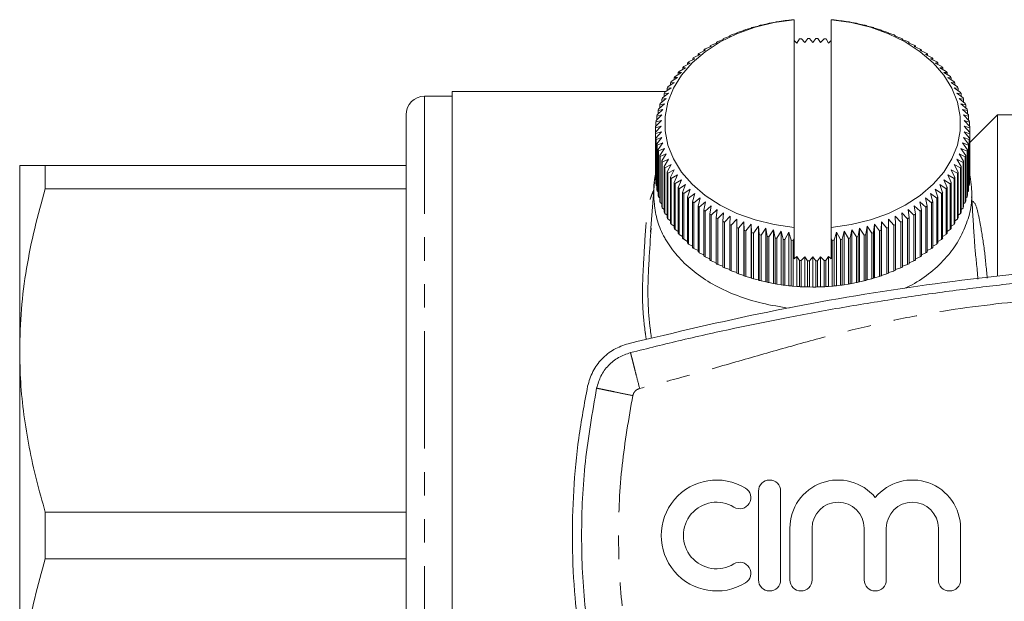
# Model space of a CAD drawing. Units: millimetres. Extents: x 117 to 256, y 63 to 268.
# Drawn here: x 117 to 171, y 88 to 119 of the extents above; entities that cross this region are included whole.
import ezdxf

# ---------------------------------------------------------------- set-up
doc = ezdxf.new("R2010")
doc.units = ezdxf.units.MM
doc.linetypes.add('PHANTOM', pattern=[12.7, 6.35, -1.27, 1.27, -1.27, 1.27, -1.27])

msp = doc.modelspace()

# ---------------------------------------------------------------- linework, layer by layer
at = {"color": 7, "linetype": 'Continuous', "lineweight": 15}
for p, q in [((156.84, 118.772), (156.88, 118.803)), ((156.973, 118.83), (157.237, 118.888)), ((157.237, 118.888), (157.295, 118.917)), ((157.39, 118.941), (157.641, 118.989)), ((157.641, 118.989), (157.717, 119.016)), ((157.814, 119.036), (158.053, 119.075)), ((158.053, 119.075), (158.147, 119.099)), ((158.244, 119.116), (158.471, 119.146)), ((158.471, 119.146), (158.581, 119.166)), ((158.68, 119.179), (158.893, 119.202)), ((158.893, 119.202), (159.02, 119.217)), ((159.12, 119.226), (159.175, 119.231)), ((159.175, 119.229), (159.175, 108.004)), ((161.175, 119.231), (161.239, 119.226)), ((161.175, 119.229), (161.175, 108.004)), ((161.339, 119.216), (161.458, 119.202)), ((161.458, 119.202), (161.679, 119.178)), ((161.778, 119.165), (161.88, 119.146)), ((161.88, 119.146), (162.115, 119.114)), ((162.213, 119.098), (162.298, 119.075)), ((162.298, 119.075), (162.545, 119.035)), ((162.642, 119.014), (162.709, 118.989)), ((162.709, 118.989), (162.969, 118.939)), ((163.064, 118.915), (163.114, 118.888)), ((163.114, 118.888), (163.386, 118.828)), ((163.479, 118.8), (163.511, 118.772)), ((155.406, 118.238), (155.709, 118.337)), ((155.709, 118.337), (155.695, 118.37)), ((155.695, 118.37), (155.695, 118.333)), ((155.781, 118.407), (156.075, 118.496)), ((156.075, 118.496), (156.079, 118.529)), ((156.168, 118.563), (156.453, 118.641)), ((156.453, 118.641), (156.475, 118.673)), ((156.565, 118.704), (156.84, 118.772)), ((163.511, 118.772), (163.793, 118.701)), ((163.884, 118.671), (163.898, 118.641)), ((163.898, 118.641), (164.191, 118.56)), ((164.279, 118.526), (164.275, 118.496)), ((164.275, 118.496), (164.577, 118.404)), ((164.279, 118.495), (164.279, 118.526)), ((164.663, 118.367), (164.641, 118.337)), ((164.641, 118.337), (164.952, 118.234)), ((164.663, 118.33), (164.663, 118.367)), ((154.364, 117.649), (154.689, 117.784)), ((154.689, 117.784), (154.62, 117.812)), ((154.62, 117.812), (154.62, 117.755)), ((154.697, 117.858), (155.015, 117.981)), ((155.015, 117.981), (154.965, 118.011)), ((154.965, 118.011), (154.965, 117.961)), ((155.044, 118.054), (155.356, 118.166)), ((155.356, 118.166), (155.323, 118.197)), ((155.323, 118.197), (155.323, 118.154)), ((159.318, 117.968), (159.175, 118.111)), ((159.463, 118.191), (159.318, 117.968)), ((159.746, 117.992), (159.563, 118.197)), ((159.907, 118.209), (159.746, 117.992)), ((160.175, 118), (160.008, 118.211)), ((160.352, 118.211), (160.175, 118)), ((160.605, 117.992), (160.453, 118.209)), ((160.797, 118.196), (160.605, 117.992)), ((161.033, 117.968), (160.897, 118.191)), ((161.175, 118.104), (161.033, 117.968)), ((165.035, 118.194), (164.995, 118.166)), ((164.995, 118.166), (165.313, 118.051)), ((165.035, 118.151), (165.035, 118.194)), ((165.393, 118.007), (165.336, 117.981)), ((165.336, 117.981), (165.661, 117.854)), ((165.393, 117.958), (165.393, 118.007)), ((165.737, 117.808), (165.662, 117.784)), ((165.662, 117.784), (165.993, 117.645)), ((165.737, 117.752), (165.737, 117.808)), ((153.748, 117.195), (154.082, 117.354)), ((154.082, 117.354), (153.978, 117.376)), ((153.978, 117.376), (153.978, 117.305)), ((154.047, 117.428), (154.377, 117.575)), ((154.377, 117.575), (154.291, 117.6)), ((154.291, 117.6), (154.291, 117.536)), ((166.066, 117.596), (165.974, 117.575)), ((165.974, 117.575), (166.309, 117.423)), ((166.066, 117.533), (166.066, 117.596)), ((166.379, 117.372), (166.269, 117.354)), ((166.269, 117.354), (166.609, 117.191)), ((166.379, 117.302), (166.379, 117.372)), ((153.201, 116.699), (153.541, 116.883)), ((153.541, 116.883), (153.404, 116.896)), ((153.404, 116.896), (153.404, 116.808)), ((153.465, 116.952), (153.803, 117.124)), ((153.803, 117.124), (153.682, 117.141)), ((153.682, 117.141), (153.682, 117.062)), ((166.674, 117.136), (166.548, 117.124)), ((166.548, 117.124), (166.891, 116.947)), ((166.674, 117.059), (166.674, 117.136)), ((166.952, 116.891), (166.809, 116.883)), ((166.809, 116.883), (167.154, 116.694)), ((166.952, 116.805), (166.952, 116.891)), ((152.732, 116.164), (153.074, 116.374)), ((153.074, 116.374), (152.904, 116.375)), ((152.904, 116.375), (152.904, 116.27)), ((152.957, 116.436), (153.298, 116.633)), ((153.298, 116.633), (153.144, 116.64)), ((153.144, 116.64), (153.144, 116.544)), ((167.211, 116.635), (167.052, 116.633)), ((167.052, 116.633), (167.399, 116.431)), ((167.211, 116.54), (167.211, 116.635)), ((167.451, 116.37), (167.277, 116.374)), ((167.277, 116.374), (167.623, 116.159)), ((167.451, 116.266), (167.451, 116.37)), ((152.344, 115.598), (152.684, 115.833)), ((152.684, 115.833), (152.484, 115.821)), ((152.484, 115.821), (152.484, 115.695)), ((152.527, 115.885), (152.869, 116.107)), ((152.869, 116.107), (152.684, 116.102)), ((152.684, 116.102), (152.684, 115.987)), ((167.671, 116.096), (167.482, 116.107)), ((167.482, 116.107), (167.827, 115.879)), ((167.871, 115.815), (167.666, 115.833)), ((167.666, 115.833), (168.011, 115.593)), ((167.671, 115.982), (167.671, 116.096)), ((167.871, 115.69), (167.871, 115.815)), ((140.675, 115.092), (139.175, 115.092)), ((152.232, 115.342), (140.675, 115.342)), ((140.675, 67.342), (140.675, 115.342)), ((152.041, 115.007), (152.377, 115.266)), ((152.377, 115.266), (152.148, 115.238)), ((152.148, 115.238), (152.148, 115.089)), ((152.181, 115.305), (152.52, 115.553)), ((152.52, 115.553), (152.305, 115.533)), ((152.305, 115.533), (152.305, 115.396)), ((168.049, 115.527), (167.831, 115.553)), ((167.831, 115.553), (168.172, 115.299)), ((168.206, 115.232), (167.974, 115.266)), ((167.974, 115.266), (168.312, 115.001)), ((168.049, 115.391), (168.049, 115.527)), ((168.206, 115.084), (168.206, 115.232)), ((151.828, 114.396), (152.155, 114.68)), ((152.155, 114.68), (151.9, 114.634)), ((151.9, 114.634), (151.9, 114.458)), ((151.923, 114.703), (152.255, 114.975)), ((152.255, 114.975), (152.013, 114.938)), ((152.013, 114.938), (152.013, 114.777)), ((168.341, 114.932), (168.096, 114.975)), ((168.096, 114.975), (168.43, 114.697)), ((168.453, 114.628), (168.196, 114.68)), ((168.196, 114.68), (168.525, 114.39)), ((168.341, 114.771), (168.341, 114.932)), ((168.453, 114.453), (168.453, 114.628)), ((138.175, 114.092), (138.175, 68.592)), ((151.706, 113.773), (152.02, 114.081)), ((152.02, 114.081), (151.742, 114.015)), ((151.742, 114.015), (151.742, 113.808)), ((151.755, 114.085), (152.076, 114.382)), ((152.076, 114.382), (151.809, 114.326)), ((151.809, 114.326), (151.809, 114.135)), ((168.543, 114.32), (168.274, 114.382)), ((168.274, 114.382), (168.597, 114.079)), ((168.61, 114.009), (168.33, 114.081)), ((168.33, 114.081), (168.645, 113.766)), ((168.543, 114.13), (168.543, 114.32)), ((168.61, 113.802), (168.61, 114.009)), ((170.175, 114.092), (168.674, 112.591)), ((175.312, 114.092), (170.175, 114.092)), ((170.175, 114.092), (170.175, 105.373)), ((151.677, 113.144), (151.975, 113.475)), ((151.975, 113.475), (151.677, 113.387)), ((151.68, 113.459), (151.987, 113.778)), ((151.987, 113.778), (151.698, 113.702)), ((151.698, 113.702), (151.698, 113.477)), ((168.653, 113.696), (168.364, 113.778)), ((168.364, 113.778), (168.671, 113.452)), ((168.674, 113.381), (168.375, 113.475)), ((168.375, 113.475), (168.674, 113.138)), ((168.653, 113.471), (168.653, 113.696)), ((151.677, 113.387), (151.677, 113.144)), ((151.677, 110.669), (151.677, 113.144)), ((151.987, 113.171), (151.68, 113.073)), ((151.68, 113.073), (151.68, 110.598)), ((151.697, 112.83), (151.987, 113.171)), ((168.671, 113.067), (168.364, 113.171)), ((168.364, 113.171), (168.653, 112.823)), ((168.671, 110.592), (168.671, 113.067)), ((168.674, 110.906), (168.674, 113.381)), ((168.674, 113.138), (168.674, 110.663)), ((151.697, 110.355), (151.697, 112.83)), ((152.02, 112.869), (151.705, 112.759)), ((151.705, 112.759), (151.705, 110.284)), ((151.741, 112.516), (152.02, 112.869)), ((151.741, 110.041), (151.741, 112.516)), ((152.076, 112.568), (151.754, 112.446)), ((151.754, 112.446), (151.754, 109.971)), ((151.808, 112.205), (152.076, 112.568)), ((168.595, 112.44), (168.274, 112.568)), ((168.274, 112.568), (168.541, 112.199)), ((168.645, 112.752), (168.33, 112.869)), ((168.33, 112.869), (168.609, 112.51)), ((168.595, 109.965), (168.595, 112.44)), ((168.609, 112.51), (168.609, 110.035)), ((168.645, 110.278), (168.645, 112.752)), ((168.653, 112.823), (168.653, 110.348)), ((151.808, 109.73), (151.808, 112.205)), ((152.155, 112.269), (151.826, 112.135)), ((151.826, 112.135), (151.826, 109.66)), ((151.898, 111.897), (152.155, 112.269)), ((151.898, 109.422), (151.898, 111.897)), ((152.255, 111.974), (151.921, 111.828)), ((152.01, 111.593), (152.255, 111.974)), ((168.428, 111.822), (168.096, 111.974)), ((168.096, 111.974), (168.338, 111.587)), ((168.523, 112.129), (168.196, 112.269)), ((168.196, 112.269), (168.451, 111.891)), ((168.451, 111.891), (168.451, 109.416)), ((168.523, 109.654), (168.523, 112.129)), ((168.541, 112.199), (168.541, 109.724)), ((117.275, 111.342), (117.275, 101.342)), ((118.661, 110.078), (118.661, 111.342)), ((118.661, 111.342), (138.175, 111.342)), ((151.921, 111.828), (151.921, 109.353)), ((152.01, 109.118), (152.01, 111.593)), ((152.377, 111.683), (152.039, 111.524)), ((152.039, 111.524), (152.039, 109.05)), ((152.145, 111.293), (152.377, 111.683)), ((152.52, 111.397), (152.178, 111.226)), ((152.302, 110.998), (152.52, 111.397)), ((168.169, 111.22), (167.831, 111.397)), ((167.831, 111.397), (168.046, 110.992)), ((168.31, 111.518), (167.974, 111.683)), ((167.974, 111.683), (168.203, 111.287)), ((168.31, 109.044), (168.31, 111.518)), ((168.338, 111.587), (168.338, 109.112)), ((168.428, 109.347), (168.428, 111.822)), ((152.145, 108.818), (152.145, 111.293)), ((152.178, 111.226), (152.178, 108.751)), ((152.302, 108.523), (152.302, 110.998)), ((152.684, 111.116), (152.34, 110.932)), ((152.34, 110.932), (152.34, 108.458)), ((152.48, 110.71), (152.684, 111.116)), ((152.869, 110.842), (152.523, 110.646)), ((152.679, 110.429), (152.869, 110.842)), ((167.824, 110.64), (167.482, 110.842)), ((167.482, 110.842), (167.667, 110.423)), ((168.007, 110.927), (167.666, 111.116)), ((167.666, 111.116), (167.867, 110.704)), ((168.007, 108.452), (168.007, 110.927)), ((168.046, 110.992), (168.046, 108.518)), ((168.169, 108.745), (168.169, 111.22)), ((168.203, 111.287), (168.203, 108.812)), ((151.612, 110.469), (151.407, 107.735)), ((151.68, 110.598), (151.697, 110.579)), ((151.705, 110.284), (151.741, 110.248)), ((152.48, 108.235), (152.48, 110.71)), ((152.523, 110.646), (152.523, 108.171)), ((152.679, 107.954), (152.679, 110.429)), ((153.074, 110.576), (152.727, 110.366)), ((152.727, 110.366), (152.727, 107.891)), ((152.9, 110.155), (153.074, 110.576)), ((153.298, 110.317), (152.952, 110.094)), ((153.139, 109.89), (153.298, 110.317)), ((167.394, 110.089), (167.052, 110.317)), ((167.052, 110.317), (167.206, 109.885)), ((167.619, 110.361), (167.277, 110.576)), ((167.277, 110.576), (167.447, 110.15)), ((167.619, 107.886), (167.619, 110.361)), ((167.667, 110.423), (167.667, 107.948)), ((167.824, 108.165), (167.824, 110.64)), ((167.867, 110.704), (167.867, 108.229)), ((168.609, 110.242), (168.645, 110.278)), ((168.653, 110.573), (168.671, 110.592)), ((168.723, 110.469), (168.714, 110.607)), ((138.175, 110.078), (118.661, 110.078)), ((151.754, 109.971), (151.808, 109.921)), ((152.9, 107.68), (152.9, 110.155)), ((152.952, 110.094), (152.952, 107.62)), ((153.139, 107.415), (153.139, 109.89)), ((153.541, 110.067), (153.196, 109.831)), ((153.196, 109.831), (153.196, 107.357)), ((153.399, 109.634), (153.541, 110.067)), ((153.803, 109.826), (153.46, 109.578)), ((153.677, 109.389), (153.803, 109.826)), ((166.885, 109.573), (166.548, 109.826)), ((166.548, 109.826), (166.669, 109.384)), ((167.149, 109.826), (166.809, 110.067)), ((166.809, 110.067), (166.947, 109.629)), ((167.149, 107.352), (167.149, 109.826)), ((167.206, 109.885), (167.206, 107.41)), ((167.394, 107.614), (167.394, 110.089)), ((167.447, 110.15), (167.447, 107.675)), ((168.541, 109.915), (168.595, 109.965)), ((151.826, 109.66), (151.898, 109.597)), ((151.921, 109.353), (152.01, 109.279)), ((153.399, 107.16), (153.399, 109.634)), ((153.46, 109.578), (153.46, 107.103)), ((153.677, 106.914), (153.677, 109.389)), ((154.082, 109.595), (153.742, 109.334)), ((153.742, 109.334), (153.742, 106.86)), ((153.972, 109.153), (154.082, 109.595)), ((154.377, 109.375), (154.041, 109.102)), ((154.285, 108.929), (154.377, 109.375)), ((166.303, 109.097), (165.974, 109.375)), ((165.974, 109.375), (166.06, 108.925)), ((166.603, 109.33), (166.269, 109.595)), ((166.269, 109.595), (166.373, 109.149)), ((166.603, 106.855), (166.603, 109.33)), ((166.669, 109.384), (166.669, 106.909)), ((166.885, 107.098), (166.885, 109.573)), ((166.947, 109.629), (166.947, 107.155)), ((168.338, 109.274), (168.428, 109.347)), ((168.451, 109.592), (168.523, 109.654)), ((152.039, 109.05), (152.145, 108.966)), ((152.178, 108.751), (152.302, 108.659)), ((153.972, 106.678), (153.972, 109.153)), ((154.041, 109.102), (154.041, 106.627)), ((154.285, 106.455), (154.285, 108.929)), ((154.689, 109.166), (154.358, 108.88)), ((154.358, 108.88), (154.358, 106.406)), ((154.614, 108.717), (154.689, 109.166)), ((154.614, 106.243), (154.614, 108.717)), ((155.015, 108.969), (154.69, 108.671)), ((154.69, 108.671), (154.69, 106.196)), ((154.958, 108.518), (155.015, 108.969)), ((155.356, 108.784), (155.037, 108.474)), ((155.316, 108.331), (155.356, 108.784)), ((165.306, 108.471), (164.995, 108.784)), ((164.995, 108.784), (165.028, 108.328)), ((165.654, 108.667), (165.336, 108.969)), ((165.336, 108.969), (165.386, 108.514)), ((165.654, 106.192), (165.654, 108.667)), ((165.987, 108.876), (165.662, 109.166)), ((165.662, 109.166), (165.731, 108.713)), ((165.731, 108.713), (165.731, 106.238)), ((165.987, 106.401), (165.987, 108.876)), ((166.06, 108.925), (166.06, 106.45)), ((166.303, 106.622), (166.303, 109.097)), ((166.373, 109.149), (166.373, 106.674)), ((168.046, 108.655), (168.169, 108.745)), ((168.203, 108.961), (168.31, 109.044)), ((152.34, 108.458), (152.48, 108.36)), ((152.523, 108.171), (152.679, 108.068)), ((154.958, 106.043), (154.958, 108.518)), ((155.037, 108.474), (155.037, 106)), ((155.316, 105.856), (155.316, 108.331)), ((155.709, 108.612), (155.399, 108.291)), ((155.399, 108.291), (155.399, 105.816)), ((155.688, 108.158), (155.709, 108.612)), ((155.688, 105.683), (155.688, 108.158)), ((156.075, 108.453), (155.773, 108.121)), ((156.072, 107.999), (156.075, 108.453)), ((156.453, 108.308), (156.16, 107.965)), ((156.467, 107.854), (156.453, 108.308)), ((156.453, 105.409), (156.453, 108.308)), ((156.84, 108.178), (156.558, 107.824)), ((156.872, 107.725), (156.84, 108.178)), ((156.84, 105.279), (156.84, 108.178)), ((163.511, 108.178), (163.471, 107.722)), ((163.785, 107.821), (163.511, 108.178)), ((163.511, 105.279), (163.511, 108.178)), ((163.898, 108.308), (163.876, 107.852)), ((164.183, 107.962), (163.898, 108.308)), ((163.898, 105.409), (163.898, 108.308)), ((164.275, 108.453), (164.272, 107.996)), ((164.57, 108.118), (164.275, 108.453)), ((164.275, 105.554), (164.275, 108.453)), ((164.945, 108.287), (164.641, 108.612)), ((164.641, 108.612), (164.656, 108.155)), ((164.656, 108.155), (164.656, 105.68)), ((164.945, 105.813), (164.945, 108.287)), ((165.028, 108.328), (165.028, 105.853)), ((165.306, 105.996), (165.306, 108.471)), ((165.386, 108.514), (165.386, 106.039)), ((167.667, 108.064), (167.824, 108.165)), ((167.867, 108.355), (168.007, 108.452)), ((152.727, 107.891), (152.9, 107.785)), ((152.952, 107.62), (153.139, 107.51)), ((155.773, 108.121), (155.773, 105.646)), ((156.072, 105.524), (156.072, 107.999)), ((156.16, 107.965), (156.16, 105.49)), ((156.467, 105.38), (156.467, 107.854)), ((156.558, 107.824), (156.558, 105.349)), ((156.872, 105.25), (156.872, 107.725)), ((157.237, 108.061), (156.965, 107.697)), ((156.965, 107.697), (156.965, 105.222)), ((157.287, 107.61), (157.237, 108.061)), ((157.237, 105.162), (157.237, 108.061)), ((157.287, 105.135), (157.287, 107.61)), ((157.641, 107.96), (157.381, 107.586)), ((157.709, 107.511), (157.641, 107.96)), ((157.641, 105.061), (157.641, 107.96)), ((158.053, 107.874), (157.805, 107.49)), ((158.138, 107.427), (158.053, 107.874)), ((158.053, 104.975), (158.053, 107.874)), ((158.471, 107.803), (158.236, 107.411)), ((158.573, 107.36), (158.471, 107.803)), ((158.471, 104.904), (158.471, 107.803)), ((158.893, 107.748), (158.672, 107.347)), ((159.012, 107.309), (158.893, 107.748)), ((158.893, 104.849), (158.893, 107.748)), ((159.175, 108.004), (159.175, 107.426)), ((161.175, 108.004), (161.175, 107.413)), ((161.458, 107.748), (161.33, 107.308)), ((161.671, 107.346), (161.458, 107.748)), ((161.458, 104.849), (161.458, 107.748)), ((161.88, 107.803), (161.769, 107.359)), ((162.106, 107.409), (161.88, 107.803)), ((161.88, 104.904), (161.88, 107.803)), ((162.298, 107.874), (162.204, 107.426)), ((162.537, 107.489), (162.298, 107.874)), ((162.298, 104.975), (162.298, 107.874)), ((162.709, 107.96), (162.633, 107.509)), ((162.961, 107.584), (162.709, 107.96)), ((162.709, 105.061), (162.709, 107.96)), ((163.114, 108.061), (163.056, 107.608)), ((163.056, 107.608), (163.056, 105.133)), ((163.378, 107.695), (163.114, 108.061)), ((163.114, 105.162), (163.114, 108.061)), ((163.378, 105.22), (163.378, 107.695)), ((163.471, 107.722), (163.471, 105.247)), ((163.785, 105.346), (163.785, 107.821)), ((163.876, 107.852), (163.876, 105.377)), ((164.183, 105.487), (164.183, 107.962)), ((164.272, 107.996), (164.272, 105.521)), ((164.57, 105.643), (164.57, 108.118)), ((167.206, 107.506), (167.394, 107.614)), ((167.447, 107.78), (167.619, 107.886)), ((153.196, 107.357), (153.399, 107.246)), ((153.46, 107.103), (153.677, 106.992)), ((157.381, 107.586), (157.381, 105.111)), ((157.709, 105.036), (157.709, 107.511)), ((157.805, 107.49), (157.805, 105.016)), ((158.138, 104.952), (158.138, 107.427)), ((158.236, 107.411), (158.236, 104.936)), ((158.573, 104.885), (158.573, 107.36)), ((158.672, 107.347), (158.672, 104.872)), ((159.012, 104.834), (159.012, 107.309)), ((159.175, 107.426), (159.111, 107.299)), ((159.111, 107.299), (159.111, 104.825)), ((159.175, 107.426), (159.175, 106.3)), ((161.231, 107.299), (161.175, 107.413)), ((161.175, 107.413), (161.175, 106.293)), ((161.231, 104.824), (161.231, 107.299)), ((161.33, 107.308), (161.33, 104.833)), ((161.671, 104.871), (161.671, 107.346)), ((161.769, 107.359), (161.769, 104.884)), ((162.106, 104.934), (162.106, 107.409)), ((162.204, 107.426), (162.204, 104.951)), ((162.537, 105.014), (162.537, 107.489)), ((162.633, 107.509), (162.633, 105.034)), ((162.961, 105.109), (162.961, 107.584)), ((166.669, 106.988), (166.885, 107.098)), ((166.947, 107.242), (167.149, 107.352)), ((153.742, 106.86), (153.972, 106.748)), ((154.041, 106.627), (154.285, 106.517)), ((166.06, 106.514), (166.303, 106.622)), ((166.373, 106.745), (166.603, 106.855)), ((154.358, 106.406), (154.614, 106.298)), ((154.69, 106.196), (154.958, 106.092)), ((155.037, 106), (155.316, 105.899)), ((159.175, 106.3), (159.318, 106.435)), ((159.318, 104.809), (159.318, 106.435)), ((159.318, 106.435), (159.454, 106.213)), ((159.454, 104.799), (159.454, 106.213)), ((159.554, 106.208), (159.746, 106.412)), ((159.554, 106.208), (159.554, 104.793)), ((159.746, 106.412), (159.898, 106.195)), ((159.746, 104.785), (159.746, 106.412)), ((159.898, 104.78), (159.898, 106.195)), ((159.999, 106.193), (160.175, 106.404)), ((159.999, 106.193), (159.999, 104.779)), ((160.175, 104.777), (160.175, 106.404)), ((160.175, 106.404), (160.343, 106.193)), ((160.343, 104.778), (160.343, 106.193)), ((160.444, 106.194), (160.605, 106.412)), ((160.444, 106.194), (160.444, 104.78)), ((160.605, 106.412), (160.788, 106.207)), ((160.605, 104.785), (160.605, 106.412)), ((160.788, 104.793), (160.788, 106.207)), ((160.888, 106.213), (161.033, 106.435)), ((160.888, 106.213), (160.888, 104.798)), ((161.033, 104.809), (161.033, 106.435)), ((161.033, 106.435), (161.175, 106.293)), ((165.386, 106.089), (165.654, 106.192)), ((165.731, 106.295), (165.987, 106.401)), ((155.399, 105.816), (155.688, 105.72)), ((155.773, 105.646), (156.072, 105.555)), ((156.16, 105.49), (156.453, 105.409)), ((163.898, 105.409), (164.183, 105.487)), ((164.272, 105.521), (164.275, 105.554)), ((164.275, 105.554), (164.57, 105.643)), ((164.656, 105.717), (164.945, 105.813)), ((165.028, 105.896), (165.306, 105.996)), ((156.453, 105.409), (156.467, 105.38)), ((156.558, 105.349), (156.84, 105.279)), ((156.84, 105.279), (156.872, 105.25)), ((156.965, 105.222), (157.237, 105.162)), ((157.237, 105.162), (157.287, 105.135)), ((157.381, 105.111), (157.641, 105.061)), ((157.641, 105.061), (157.709, 105.036)), ((157.805, 105.016), (158.053, 104.975)), ((158.053, 104.975), (158.138, 104.952)), ((158.236, 104.936), (158.471, 104.904)), ((161.88, 104.904), (162.106, 104.934)), ((162.204, 104.951), (162.298, 104.975)), ((162.298, 104.975), (162.537, 105.014)), ((162.633, 105.034), (162.709, 105.061)), ((162.709, 105.061), (162.961, 105.109)), ((163.056, 105.133), (163.114, 105.162)), ((163.114, 105.162), (163.378, 105.22)), ((163.471, 105.247), (163.511, 105.279)), ((163.511, 105.279), (163.785, 105.346)), ((163.876, 105.377), (163.898, 105.409)), ((158.471, 104.904), (158.573, 104.885)), ((158.672, 104.872), (158.893, 104.849)), ((158.893, 104.849), (159.012, 104.834)), ((159.111, 104.825), (159.318, 104.809)), ((159.318, 104.809), (159.454, 104.799)), ((159.554, 104.793), (159.746, 104.785)), ((159.746, 104.785), (159.898, 104.78)), ((159.999, 104.779), (160.175, 104.777)), ((160.175, 104.777), (160.343, 104.778)), ((160.444, 104.78), (160.605, 104.785)), ((160.605, 104.785), (160.788, 104.793)), ((160.888, 104.798), (161.033, 104.809)), ((161.033, 104.809), (161.231, 104.824)), ((161.33, 104.833), (161.458, 104.849)), ((161.458, 104.849), (161.671, 104.871)), ((161.769, 104.884), (161.88, 104.904)), ((117.275, 101.342), (117.275, 81.342)), ((157.241, 93.742), (157.241, 88.942)), ((158.441, 88.942), (158.441, 93.742)), ((118.661, 90.078), (118.661, 92.606)), ((118.661, 92.606), (138.175, 92.606)), ((158.941, 91.734), (158.941, 88.942)), ((160.141, 88.942), (160.141, 91.734)), ((162.958, 91.734), (162.958, 88.942)), ((164.158, 88.942), (164.158, 91.734)), ((166.975, 91.734), (166.975, 88.942)), ((168.175, 88.942), (168.175, 91.734)), ((138.175, 90.078), (118.661, 90.078))]:
    msp.add_line(p, q, dxfattribs=at)
at = {"color": 8, "linetype": 'PHANTOM', "lineweight": 0}
msp.add_line((139.175, 115.092), (139.175, 67.592), dxfattribs=at)
at = {"color": 7, "linetype": 'Continuous', "lineweight": 15, "flags": 128}
for points in [[(159.175, 119.229), (158.096, 119.078), (157.055, 118.825), (156.074, 118.473), (155.17, 118.029), (154.361, 117.501), (153.662, 116.901), (153.086, 116.237), (152.645, 115.525), (152.345, 114.776), (152.194, 114.005), (152.194, 113.227), (152.345, 112.456), (152.645, 111.707), (153.086, 110.995), (153.662, 110.332), (154.361, 109.731), (155.17, 109.203), (156.074, 108.759), (157.055, 108.407), (158.096, 108.154), (159.175, 108.004)], [(161.175, 108.004), (162.255, 108.154), (163.296, 108.407), (164.277, 108.759), (165.181, 109.203), (165.99, 109.731), (166.689, 110.332), (167.265, 110.995), (167.706, 111.707), (168.005, 112.456), (168.156, 113.227), (168.156, 114.005), (168.005, 114.776), (167.706, 115.525), (167.265, 116.237), (166.689, 116.901), (165.99, 117.501), (165.181, 118.029), (164.277, 118.473), (163.296, 118.825), (162.255, 119.078), (161.175, 119.229)]]:
    msp.add_lwpolyline(points, dxfattribs=at)
at = {"color": 7, "linetype": 'Continuous', "lineweight": 15}
for centre, radius, start, end in [((159.938, 108.52), 10.728, 106.0437, 106.5609), ((160.018, 108.225), 11.033, 103.7817, 104.2894), ((160.079, 107.962), 11.303, 101.5582, 102.0577), ((160.122, 107.735), 11.535, 99.3668, 99.8596), ((160.15, 107.547), 11.724, 97.2012, 97.6887), ((160.166, 107.404), 11.869, 95.0555, 95.539), ((160.185, 107.406), 11.866, 84.4185, 84.9021), ((160.201, 107.551), 11.721, 82.2685, 82.7561), ((160.23, 107.739), 11.531, 80.0972, 80.5901), ((160.273, 107.967), 11.298, 77.8984, 78.3981), ((160.334, 108.231), 11.027, 75.6661, 76.1739), ((160.414, 108.526), 10.722, 73.3937, 73.9111), ((159.571, 109.533), 9.649, 113.126, 113.681), ((159.715, 109.18), 10.031, 110.709, 111.2499), ((159.837, 108.84), 10.393, 108.3506, 108.8788), ((160.516, 108.846), 10.386, 71.0747, 71.6033), ((160.638, 109.187), 10.024, 68.7025, 69.2437), ((160.783, 109.54), 9.642, 66.2701, 66.8255), ((159.013, 110.616), 8.43, 120.7986, 121.4059), ((159.219, 110.258), 8.844, 118.1635, 118.7518), ((159.405, 109.895), 9.252, 115.6084, 116.1793), ((160.173, 106.246), 11.966, 92.9237, 93.4046), ((160.175, 106.197), 12.015, 90.8, 91.2796), ((160.175, 106.198), 12.014, 88.6784, 89.158), ((160.177, 106.248), 11.965, 86.5532, 87.0341), ((160.949, 109.902), 9.244, 63.7705, 64.3417), ((161.136, 110.265), 8.836, 61.1964, 61.7851), ((161.342, 110.623), 8.422, 58.5406, 59.1484), ((158.309, 111.613), 7.209, 129.2553, 129.9294), ((158.556, 111.299), 7.608, 126.3374, 126.9878), ((158.791, 110.965), 8.017, 123.5208, 124.1489), ((161.564, 110.972), 8.009, 55.7958, 56.4243), ((161.8, 111.305), 7.6, 52.955, 53.6058), ((162.046, 111.619), 7.201, 50.0112, 50.6859), ((157.799, 112.168), 6.455, 135.4199, 136.1456), ((158.056, 111.904), 6.823, 132.2809, 132.9802), ((162.3, 111.909), 6.816, 46.9582, 47.6581), ((162.557, 112.173), 6.448, 43.7905, 44.5167), ((157.293, 112.608), 5.784, 142.0564, 142.8371), ((157.544, 112.403), 6.108, 138.6773, 139.4303), ((162.812, 112.407), 6.101, 40.5035, 41.257), ((163.062, 112.611), 5.778, 37.0942, 37.8755), ((156.826, 112.924), 5.22, 149.1841, 150.0202), ((157.053, 112.781), 5.488, 145.5588, 146.3674), ((163.303, 112.785), 5.482, 33.5614, 34.3706), ((163.529, 112.927), 5.215, 29.9062, 30.7429), ((139.175, 114.092), 1, 90, 180), ((156.618, 113.038), 4.982, 152.9293, 153.7918), ((163.737, 113.04), 4.978, 26.1324, 26.9954), ((156.27, 113.186), 4.604, 160.7521, 161.6612), ((156.431, 113.124), 4.776, 156.7883, 157.6754), ((163.923, 113.126), 4.773, 22.2466, 23.1341), ((164.084, 113.187), 4.601, 18.2589, 19.1684), ((156.034, 113.249), 4.36, 168.9405, 169.8832), ((156.137, 113.226), 4.465, 164.8081, 165.7359), ((164.217, 113.226), 4.462, 14.1826, 15.1108), ((164.318, 113.249), 4.358, 10.0341, 10.977), ((155.93, 113.262), 4.255, 177.3581, 178.3163), ((155.965, 113.26), 4.29, 173.1308, 174.0838), ((164.387, 113.26), 4.289, 5.8326, 6.7857), ((155.93, 113.263), 4.254, 181.5997, 182.558), ((164.421, 113.262), 4.254, 1.5997, 2.558), ((164.421, 113.263), 4.255, 357.3581, 358.3163), ((155.964, 113.265), 4.289, 185.8326, 186.7857), ((156.033, 113.276), 4.358, 190.0341, 190.977), ((164.316, 113.276), 4.36, 348.9405, 349.8832), ((164.386, 113.265), 4.29, 353.1308, 354.0838), ((156.134, 113.299), 4.462, 194.1826, 195.1108), ((156.267, 113.338), 4.601, 198.2589, 199.1684), ((164.081, 113.339), 4.604, 340.7521, 341.6612), ((164.214, 113.299), 4.465, 344.8081, 345.7359), ((156.427, 113.399), 4.773, 202.2466, 203.1341), ((163.92, 113.401), 4.776, 336.7883, 337.6754), ((156.614, 113.485), 4.978, 206.1324, 206.9954), ((156.822, 113.598), 5.215, 209.9062, 210.7429), ((163.525, 113.601), 5.22, 329.1841, 330.0202), ((163.733, 113.487), 4.982, 332.9293, 333.7918), ((155.93, 110.788), 4.254, 181.5997, 182.558), ((155.964, 110.79), 4.289, 185.8326, 186.7857), ((157.048, 113.741), 5.482, 213.5614, 214.3706), ((157.288, 113.914), 5.778, 217.0942, 217.8755), ((163.058, 113.917), 5.784, 322.0564, 322.8371), ((163.298, 113.744), 5.488, 325.5588, 326.3674), ((164.386, 110.791), 4.29, 353.1308, 354.0838), ((164.421, 110.788), 4.255, 357.3581, 358.3163), ((156.033, 110.801), 4.358, 190.0341, 190.977), ((156.134, 110.824), 4.462, 194.1826, 195.1108), ((157.538, 114.118), 6.101, 220.5035, 221.257), ((157.794, 114.352), 6.448, 223.7905, 224.5167), ((162.552, 114.357), 6.455, 315.4199, 316.1456), ((162.807, 114.122), 6.108, 318.6773, 319.4303), ((164.316, 110.801), 4.36, 348.9405, 349.8832), ((156.267, 110.864), 4.601, 198.2589, 199.1684), ((158.051, 114.616), 6.816, 226.9582, 227.6581), ((158.304, 114.906), 7.201, 230.0112, 230.6859), ((162.042, 114.912), 7.209, 309.2553, 309.9294), ((162.295, 114.621), 6.823, 312.2809, 312.9802), ((164.081, 110.865), 4.604, 340.7521, 341.6612), ((164.214, 110.824), 4.465, 344.8081, 345.7359), ((156.427, 110.925), 4.773, 202.2466, 203.1341), ((156.614, 111.01), 4.978, 206.1324, 206.9954), ((158.551, 115.22), 7.6, 232.955, 233.6058), ((158.787, 115.553), 8.009, 235.7958, 236.4243), ((159.009, 115.902), 8.422, 238.5406, 239.1484), ((161.337, 115.909), 8.43, 300.7986, 301.4059), ((161.559, 115.56), 8.017, 303.5208, 304.1489), ((161.795, 115.226), 7.608, 306.3374, 306.9878), ((163.733, 111.012), 4.982, 332.9293, 333.7918), ((163.92, 110.926), 4.776, 336.7883, 337.6754), ((156.822, 111.123), 5.215, 209.9062, 210.7429), ((157.048, 111.266), 5.482, 213.5614, 214.3706), ((159.215, 116.26), 8.836, 241.1964, 241.7851), ((159.401, 116.623), 9.244, 243.7705, 244.3417), ((159.568, 116.985), 9.642, 246.2701, 246.8255), ((160.78, 116.992), 9.649, 293.126, 293.681), ((160.946, 116.63), 9.252, 295.6084, 296.1793), ((161.132, 116.267), 8.844, 298.1635, 298.7518), ((163.298, 111.269), 5.488, 325.5588, 326.3674), ((163.525, 111.126), 5.22, 329.1841, 330.0202), ((157.288, 111.439), 5.778, 217.0942, 217.8755), ((157.538, 111.643), 6.101, 220.5035, 221.257), ((159.712, 117.338), 10.024, 248.7025, 249.2437), ((159.835, 117.679), 10.386, 251.0747, 251.6033), ((159.936, 117.999), 10.722, 253.3937, 253.9111), ((160.017, 118.294), 11.027, 255.6661, 256.1739), ((160.333, 118.3), 11.033, 283.7817, 284.2894), ((160.413, 118.005), 10.728, 286.0437, 286.5609), ((160.513, 117.685), 10.393, 288.3506, 288.8788), ((160.636, 117.345), 10.031, 290.709, 291.2499), ((162.807, 111.647), 6.108, 318.6773, 319.4303), ((163.058, 111.442), 5.784, 322.0564, 322.8371), ((157.794, 111.877), 6.448, 223.7905, 224.5167), ((158.051, 112.141), 6.816, 226.9582, 227.6581), ((160.078, 118.558), 11.298, 257.8984, 258.3981), ((160.121, 118.786), 11.531, 260.0972, 260.5901), ((160.149, 118.974), 11.721, 262.2685, 262.7561), ((160.166, 119.119), 11.866, 264.4185, 264.9021), ((160.185, 119.121), 11.869, 275.0555, 275.539), ((160.201, 118.978), 11.724, 277.2012, 277.6887), ((160.229, 118.79), 11.535, 279.3668, 279.8596), ((160.272, 118.563), 11.303, 281.5582, 282.0577), ((162.295, 112.146), 6.823, 312.2809, 312.9802), ((162.552, 111.882), 6.455, 315.4199, 316.1456), ((158.304, 112.431), 7.201, 230.0112, 230.6859), ((158.551, 112.745), 7.6, 232.955, 233.6058), ((161.795, 112.751), 7.608, 306.3374, 306.9878), ((162.042, 112.437), 7.209, 309.2553, 309.9294), ((158.787, 113.078), 8.009, 235.7958, 236.4243), ((159.009, 113.427), 8.422, 238.5406, 239.1484), ((159.215, 113.785), 8.836, 241.1964, 241.7851), ((160.173, 118.156), 11.965, 266.5532, 267.0341), ((160.175, 118.206), 12.014, 268.6784, 269.158), ((160.175, 118.206), 12.015, 270.8, 271.2796), ((160.177, 118.158), 11.966, 272.9237, 273.4046), ((161.132, 113.792), 8.844, 298.1635, 298.7518), ((161.337, 113.434), 8.43, 300.7986, 301.4059), ((161.559, 113.085), 8.017, 303.5208, 304.1489), ((159.401, 114.148), 9.244, 243.7705, 244.3417), ((159.568, 114.51), 9.642, 246.2701, 246.8255), ((159.712, 114.864), 10.024, 248.7025, 249.2437), ((160.636, 114.87), 10.031, 290.709, 291.2499), ((160.78, 114.517), 9.649, 293.126, 293.681), ((160.946, 114.155), 9.252, 295.6084, 296.1793), ((159.835, 115.204), 10.386, 251.0747, 251.6033), ((159.936, 115.524), 10.722, 253.3937, 253.9111), ((160.017, 115.819), 11.027, 255.6661, 256.1739), ((160.078, 116.083), 11.298, 257.8984, 258.3981), ((160.121, 116.311), 11.531, 260.0972, 260.5901), ((160.229, 116.315), 11.535, 279.3668, 279.8596), ((160.272, 116.088), 11.303, 281.5582, 282.0577), ((160.333, 115.825), 11.033, 283.7817, 284.2894), ((160.413, 115.53), 10.728, 286.0437, 286.5609), ((160.513, 115.21), 10.393, 288.3506, 288.8788), ((160.149, 116.499), 11.721, 262.2685, 262.7561), ((160.166, 116.644), 11.866, 264.4185, 264.9021), ((160.173, 116.742), 11.965, 266.5532, 267.0341), ((160.175, 116.792), 12.014, 268.6784, 269.158), ((160.175, 116.792), 12.015, 270.8, 271.2796), ((160.177, 116.743), 11.966, 272.9237, 273.4046), ((160.185, 116.646), 11.869, 275.0555, 275.539), ((160.201, 116.503), 11.724, 277.2012, 277.6887), ((154.979, 91.342), 3, 58.6208, 301.3792), ((157.841, 93.742), 0.6, 0, 180), ((161.549, 91.734), 2.609, 39.6461, 180), ((165.567, 91.734), 2.609, 0, 140.3539), ((156.228, 93.391), 0.6, 238.6208, 58.6208), ((154.979, 91.342), 1.8, 58.6208, 301.3792), ((161.549, 91.734), 1.409, 0, 180), ((165.567, 91.734), 1.409, 0, 180), ((156.228, 89.293), 0.6, 301.3792, 121.3792), ((157.841, 88.942), 0.6, 180, 0), ((159.541, 88.942), 0.6, 180, 0), ((163.558, 88.942), 0.6, 180, 0), ((167.575, 88.942), 0.6, 180, 0)]:
    msp.add_arc(centre, radius, start, end, dxfattribs=at)
for points, knots in [([(117.275, 111.342), (117.286, 111.342), (117.307, 111.342), (117.513, 111.342), (117.919, 111.342), (118.413, 111.342), (118.661, 111.342)], [0, 0, 0, 0, 0.191374, 0.383339, 0.690817, 1, 1, 1, 1]), ([(151.71, 111.06), (151.677, 110.897), (151.564, 110.344), (151.571, 109.472), (151.707, 108.454), (151.987, 107.769), (152.233, 107.324), (152.504, 106.886), (153.007, 106.258), (153.859, 105.497), (154.889, 104.83), (156.095, 104.283), (157.448, 103.865), (158.417, 103.708), (158.909, 103.628)], [0, 0, 0, 0, 0.049386, 0.166616, 0.259087, 0.35413, 0.3779, 0.401671, 0.49702, 0.592375, 0.690195, 0.790485, 0.893624, 1, 1, 1, 1]), ([(165.161, 104.712), (165.336, 104.796), (165.901, 105.065), (166.712, 105.668), (167.543, 106.485), (168.062, 107.244), (168.424, 108.028), (168.668, 108.667), (168.771, 109.323), (168.79, 109.818), (168.748, 110.342), (168.693, 110.7), (168.663, 110.894)], [0, 0, 0, 0, 0.063772, 0.20595, 0.352313, 0.493584, 0.564039, 0.705099, 0.77556, 0.846022, 0.916459, 1, 1, 1, 1]), ([(118.661, 110.078), (118.46, 109.369), (118.057, 107.949), (117.624, 105.777), (117.331, 103.572), (117.294, 102.087), (117.275, 101.342)], [0, 0, 0, 0, 0.247702, 0.496142, 0.747442, 1, 1, 1, 1]), ([(168.949, 106.89), (168.942, 107.002), (168.916, 107.407), (168.867, 108.183), (168.818, 108.983), (168.784, 109.51), (168.774, 109.662)], [0, 0, 0, 0, 0.140562, 0.507191, 0.857564, 1, 1, 1, 1]), ([(151.43, 107.957), (151.394, 107.382), (151.338, 106.476), (151.263, 105.118), (151.256, 103.87), (151.341, 102.852), (151.427, 102.185), (151.445, 102.044)], [0, 0, 0, 0, 0.324735, 0.510669, 0.696485, 0.935359, 1, 1, 1, 1]), ([(169.117, 105.202), (169.091, 105.51), (169.039, 106.111), (168.975, 106.635), (168.944, 106.89)], [0, 0, 0, 0, 0.51373, 1, 1, 1, 1]), ([(224.155, 101.713), (221.826, 102.271), (217.166, 103.387), (210.066, 104.639), (202.845, 105.583), (195.51, 106.171), (188.086, 106.4), (180.572, 106.26), (172.993, 105.737), (165.342, 104.807), (157.722, 103.508), (152.705, 102.311), (150.196, 101.713)], [0, 0, 0, 0, 0.0965164, 0.1930989, 0.2896122, 0.3887109, 0.4878851, 0.5869832, 0.6895635, 0.7921446, 0.8960716, 1, 1, 1, 1]), ([(150.32, 101.228), (151.245, 101.458), (153.154, 101.932), (156.028, 102.571), (158.994, 103.173), (161.972, 103.713), (164.97, 104.194), (167.913, 104.606), (172.57, 105.162), (178.983, 105.713), (184.444, 105.799), (187.175, 105.842)], [0, 0, 0, 0, 0.076759, 0.158313, 0.237392, 0.321116, 0.402705, 0.482327, 0.560399, 0.7802, 1, 1, 1, 1]), ([(117.275, 101.342), (117.286, 100.773), (117.308, 99.614), (117.488, 97.867), (117.775, 96.104), (118.162, 94.347), (118.495, 93.187), (118.661, 92.606)], [0, 0, 0, 0, 0.193008, 0.393398, 0.5944, 0.79699, 1, 1, 1, 1]), ([(150.196, 101.713), (149.932, 101.622), (149.403, 101.441), (148.745, 100.905), (148.235, 100.223), (148.077, 99.681), (147.998, 99.41)], [0, 0, 0, 0, 0.249556, 0.499437, 0.749463, 1, 1, 1, 1]), ([(147.998, 99.41), (147.825, 98.478), (147.481, 96.613), (147.216, 93.758), (147.142, 90.873), (147.276, 88.147), (147.558, 85.609), (147.851, 84.053), (147.998, 83.274)], [0, 0, 0, 0, 0.175045, 0.35009, 0.528871, 0.707651, 0.853564, 1, 1, 1, 1]), ([(118.661, 90.078), (118.46, 89.369), (118.057, 87.949), (117.624, 85.777), (117.331, 83.572), (117.294, 82.087), (117.275, 81.342)], [0, 0, 0, 0, 0.247702, 0.496142, 0.747442, 1, 1, 1, 1])]:
    msp.add_open_spline(points, degree=3, knots=knots, dxfattribs=at)
at = {"color": 8, "linetype": 'PHANTOM', "lineweight": 0}
for points, knots in [([(151.172, 101.934), (151.152, 102.075), (151.058, 102.738), (150.965, 103.73), (150.963, 104.945), (151.044, 106.362), (151.128, 107.947), (151.257, 109.289), (151.519, 109.885), (151.579, 110.022)], [0, 0, 0, 0, 0.043913, 0.207049, 0.33108, 0.455814, 0.708038, 0.932859, 1, 1, 1, 1]), ([(168.789, 109.434), (168.79, 109.433), (168.954, 109.366), (169.095, 108.93), (169.267, 108.051), (169.467, 106.871), (169.567, 105.793), (169.616, 105.262)], [0, 0, 0, 0, 0.001791, 0.19261, 0.386059, 0.69752, 1, 1, 1, 1]), ([(223.538, 99.29), (223.001, 99.43), (221.807, 99.741), (219.955, 100.261), (218.022, 100.815), (216.106, 101.368), (214.196, 101.9), (211.452, 102.619), (207.87, 103.427), (202.207, 104.12), (195.314, 104.696), (188.161, 104.889), (181.996, 104.782), (176.824, 104.514), (171.696, 104.055), (167.376, 103.557), (163.953, 102.861), (161.319, 102.216), (158.692, 101.496), (155.988, 100.72), (153.364, 99.96), (151.624, 99.503), (150.813, 99.29)], [0, 0, 0, 0, 0.022534, 0.050064, 0.078076, 0.104172, 0.13099, 0.15852, 0.219327, 0.279842, 0.389885, 0.499989, 0.570075, 0.640095, 0.710135, 0.77906, 0.816419, 0.851814, 0.889107, 0.926981, 0.965972, 1, 1, 1, 1]), ([(150.813, 99.29), (150.751, 99.534), (150.655, 99.909), (150.54, 100.36), (150.461, 100.67), (150.398, 100.921), (150.336, 101.162), (150.326, 101.202), (150.32, 101.228)], [0, 0, 0, 0, 0.239457, 0.368361, 0.5, 0.631639, 0.760543, 1, 1, 1, 1]), ([(150.446, 98.906), (150.2, 98.957), (149.821, 99.035), (149.365, 99.129), (149.051, 99.193), (148.798, 99.245), (148.554, 99.296), (148.513, 99.304), (148.487, 99.309)], [0, 0, 0, 0, 0.239457, 0.368361, 0.5, 0.631639, 0.760543, 1, 1, 1, 1]), ([(150.813, 99.29), (150.768, 99.275), (150.68, 99.244), (150.57, 99.155), (150.485, 99.041), (150.459, 98.951), (150.446, 98.906)], [0, 0, 0, 0, 0.250736, 0.49994, 0.747698, 1, 1, 1, 1]), ([(150.446, 98.906), (150.226, 97.655), (149.786, 95.154), (149.62, 91.342), (149.786, 87.531), (150.226, 85.029), (150.446, 83.778)], [0, 0, 0, 0, 0.250008, 0.5, 0.749974, 1, 1, 1, 1])]:
    msp.add_open_spline(points, degree=3, knots=knots, dxfattribs=at)
at = {"color": 7, "linetype": 'Continuous', "lineweight": 15}
for points in [[(148.487, 99.309), (148.553, 99.534), (148.684, 99.983), (149.107, 100.552), (149.655, 101.001), (150.098, 101.152), (150.32, 101.228)], [(148.487, 83.375), (148.256, 84.693), (147.792, 87.328), (147.617, 91.342), (147.792, 95.357), (148.256, 97.992), (148.487, 99.309)]]:
    msp.add_open_spline(points, degree=3, dxfattribs=at)

doc.saveas('drawing.dxf')
